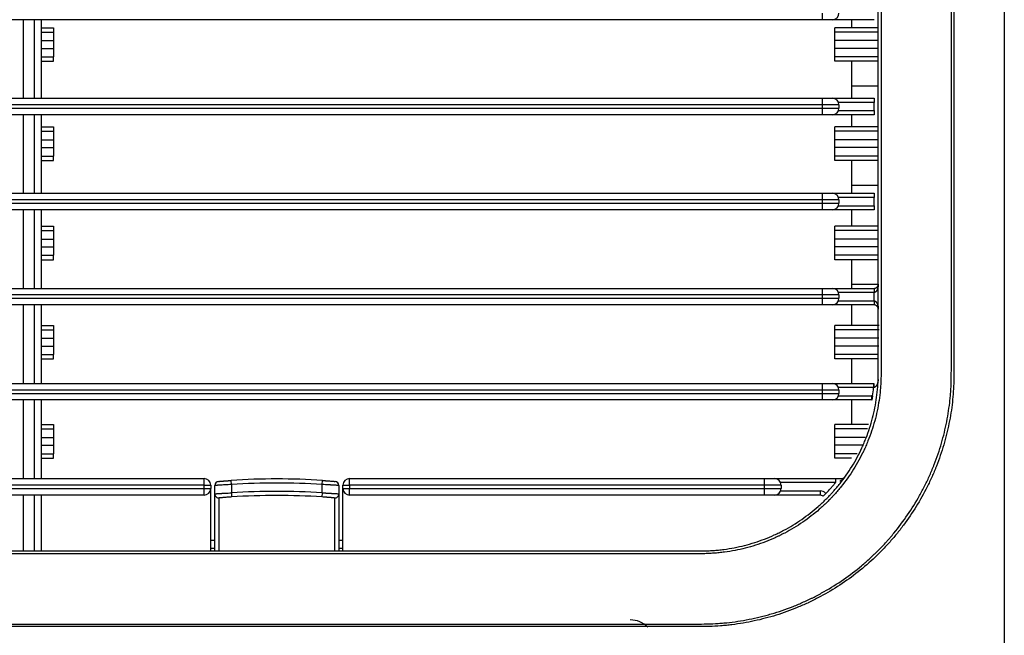
# Model space of a CAD drawing. Units: inches. Extents: x 0 to 10525, y 0 to 3753.
# Drawn here: x 6609 to 6728, y 1629 to 1703 of the extents above; entities that cross this region are included whole.
import ezdxf

# ---------------------------------------------------------------- set-up
doc = ezdxf.new("R2010")
doc.units = ezdxf.units.IN
doc.header["$MEASUREMENT"] = 0
doc.layers.add('LG-Product', color=3, linetype='Continuous')

msp = doc.modelspace()

# ---------------------------------------------------------------- linework, layer by layer
at = {"layer": 'LG-Product', "linetype": 'Continuous'}
for p, q in [((6728.43, 1623.84), (6728.43, 1991.84)), ((6706.43, 1703.34), (6382.43, 1703.34)), ((6609.73, 1703.34), (6609.73, 1693.84)), ((6611.13, 1693.84), (6611.13, 1703.34)), ((6611.93, 1703.34), (6611.93, 1693.84)), ((6706.43, 1703.34), (6706.43, 1704.14)), ((6707.63, 1703.34), (6706.43, 1703.34)), ((6712.68, 1703.34), (6707.63, 1703.34)), ((6709.93, 1703.34), (6709.93, 1702.36)), ((6611.93, 1702.36), (6613.43, 1702.36)), ((6613.43, 1702.36), (6613.43, 1701.84)), ((6707.93, 1701.84), (6707.93, 1702.36)), ((6709.93, 1702.36), (6707.93, 1702.36)), ((6713.18, 1702.36), (6709.93, 1702.36)), ((6611.93, 1701.84), (6613.43, 1701.84)), ((6611.93, 1700.81), (6613.43, 1700.81)), ((6613.43, 1701.84), (6613.43, 1700.81)), ((6613.43, 1700.81), (6613.43, 1699.86)), ((6707.93, 1700.81), (6707.93, 1701.84)), ((6713.18, 1701.84), (6707.93, 1701.84)), ((6707.93, 1699.86), (6707.93, 1700.81)), ((6713.18, 1700.81), (6707.93, 1700.81)), ((6611.93, 1699.86), (6613.43, 1699.86)), ((6613.43, 1699.86), (6613.43, 1698.84)), ((6707.93, 1698.84), (6707.93, 1699.86)), ((6713.18, 1699.86), (6707.93, 1699.86)), ((6611.93, 1698.84), (6613.43, 1698.84)), ((6613.43, 1698.31), (6613.43, 1698.84)), ((6707.93, 1698.31), (6707.93, 1698.84)), ((6713.18, 1698.84), (6707.93, 1698.84)), ((6611.93, 1698.31), (6613.43, 1698.31)), ((6709.93, 1698.31), (6707.93, 1698.31)), ((6709.93, 1698.31), (6709.93, 1695.29)), ((6713.18, 1698.31), (6709.93, 1698.31)), ((6709.93, 1695.29), (6709.93, 1693.84)), ((6713.18, 1695.29), (6709.93, 1695.29)), ((6382.43, 1693.84), (6706.43, 1693.84)), ((6706.43, 1693.84), (6707.63, 1693.84)), ((6706.43, 1693.04), (6706.43, 1693.84)), ((6707.63, 1693.84), (6712.68, 1693.84)), ((6706.43, 1693.04), (6382.43, 1693.04)), ((6382.43, 1692.64), (6706.43, 1692.64)), ((6706.43, 1692.64), (6706.43, 1693.04)), ((6708.43, 1693.04), (6706.43, 1693.04)), ((6706.43, 1691.84), (6706.43, 1692.64)), ((6706.43, 1692.64), (6708.43, 1692.64)), ((6712.68, 1693.34), (6708.37, 1693.34)), ((6708.43, 1693.04), (6708.43, 1692.64)), ((6706.43, 1691.84), (6382.43, 1691.84)), ((6609.73, 1691.84), (6609.73, 1682.34)), ((6611.13, 1682.34), (6611.13, 1691.84)), ((6611.93, 1691.84), (6611.93, 1682.34)), ((6707.63, 1691.84), (6706.43, 1691.84)), ((6712.68, 1691.84), (6707.63, 1691.84)), ((6708.37, 1692.34), (6712.68, 1692.34)), ((6709.93, 1691.84), (6709.93, 1690.36)), ((6712.68, 1692.34), (6712.68, 1691.84)), ((6611.93, 1690.36), (6613.43, 1690.36)), ((6613.43, 1690.36), (6613.43, 1689.84)), ((6707.93, 1689.84), (6707.93, 1690.36)), ((6709.93, 1690.36), (6707.93, 1690.36)), ((6713.18, 1690.36), (6709.93, 1690.36)), ((6611.93, 1689.84), (6613.43, 1689.84)), ((6613.43, 1689.84), (6613.43, 1688.81)), ((6707.93, 1688.81), (6707.93, 1689.84)), ((6713.18, 1689.84), (6707.93, 1689.84)), ((6611.93, 1688.81), (6613.43, 1688.81)), ((6611.93, 1687.86), (6613.43, 1687.86)), ((6613.43, 1688.81), (6613.43, 1687.86)), ((6613.43, 1687.86), (6613.43, 1686.84)), ((6707.93, 1687.86), (6707.93, 1688.81)), ((6713.18, 1688.81), (6707.93, 1688.81)), ((6707.93, 1686.84), (6707.93, 1687.86)), ((6713.18, 1687.86), (6707.93, 1687.86)), ((6611.93, 1686.84), (6613.43, 1686.84)), ((6613.43, 1686.31), (6613.43, 1686.84)), ((6707.93, 1686.31), (6707.93, 1686.84)), ((6713.18, 1686.84), (6707.93, 1686.84)), ((6611.93, 1686.31), (6613.43, 1686.31)), ((6709.93, 1686.31), (6707.93, 1686.31)), ((6709.93, 1686.31), (6709.93, 1683.29)), ((6713.18, 1686.31), (6709.93, 1686.31)), ((6709.93, 1683.29), (6709.93, 1682.34)), ((6713.18, 1683.29), (6709.93, 1683.29)), ((6382.43, 1682.34), (6706.43, 1682.34)), ((6706.43, 1682.34), (6707.63, 1682.34)), ((6706.43, 1681.54), (6706.43, 1682.34)), ((6707.63, 1682.34), (6712.68, 1682.34)), ((6712.68, 1681.84), (6708.37, 1681.84)), ((6712.68, 1682.34), (6712.68, 1681.84)), ((6706.43, 1681.54), (6382.43, 1681.54)), ((6382.43, 1681.14), (6706.43, 1681.14)), ((6708.43, 1681.54), (6706.43, 1681.54)), ((6706.43, 1681.14), (6706.43, 1681.54)), ((6706.43, 1681.14), (6708.43, 1681.14)), ((6706.43, 1680.34), (6706.43, 1681.14)), ((6708.37, 1680.84), (6712.68, 1680.84)), ((6708.43, 1681.54), (6708.43, 1681.14)), ((6712.68, 1680.84), (6712.68, 1680.34)), ((6712.68, 1680.84), (6712.68, 1680.34)), ((6706.43, 1680.34), (6382.43, 1680.34)), ((6609.73, 1680.34), (6609.73, 1670.84)), ((6611.13, 1670.84), (6611.13, 1680.34)), ((6611.93, 1680.34), (6611.93, 1670.84)), ((6707.63, 1680.34), (6706.43, 1680.34)), ((6712.68, 1680.34), (6707.63, 1680.34)), ((6709.93, 1680.34), (6709.93, 1678.36)), ((6611.93, 1678.36), (6613.43, 1678.36)), ((6613.43, 1678.36), (6613.43, 1677.84)), ((6707.93, 1677.84), (6707.93, 1678.36)), ((6709.93, 1678.36), (6707.93, 1678.36)), ((6713.18, 1678.36), (6709.93, 1678.36)), ((6611.93, 1677.84), (6613.43, 1677.84)), ((6613.43, 1677.84), (6613.43, 1676.81)), ((6707.93, 1676.81), (6707.93, 1677.84)), ((6713.18, 1677.84), (6707.93, 1677.84)), ((6611.93, 1676.81), (6613.43, 1676.81)), ((6611.93, 1675.86), (6613.43, 1675.86)), ((6613.43, 1676.81), (6613.43, 1675.86)), ((6613.43, 1675.86), (6613.43, 1674.84)), ((6707.93, 1675.86), (6707.93, 1676.81)), ((6713.18, 1676.81), (6707.93, 1676.81)), ((6707.93, 1674.84), (6707.93, 1675.86)), ((6713.18, 1675.86), (6707.93, 1675.86)), ((6611.93, 1674.84), (6613.43, 1674.84)), ((6613.43, 1674.31), (6613.43, 1674.84)), ((6707.93, 1674.31), (6707.93, 1674.84)), ((6713.18, 1674.84), (6707.93, 1674.84)), ((6611.93, 1674.31), (6613.43, 1674.31)), ((6709.93, 1674.31), (6707.93, 1674.31)), ((6709.93, 1674.31), (6709.93, 1671.29)), ((6713.18, 1674.31), (6709.93, 1674.31)), ((6709.93, 1671.29), (6709.93, 1670.84)), ((6713.21, 1671.29), (6709.93, 1671.29)), ((6382.43, 1670.84), (6706.43, 1670.84)), ((6706.43, 1670.04), (6382.43, 1670.04)), ((6706.43, 1670.84), (6707.63, 1670.84)), ((6706.43, 1670.04), (6706.43, 1670.84)), ((6708.43, 1670.04), (6706.43, 1670.04)), ((6706.43, 1669.64), (6706.43, 1670.04)), ((6707.63, 1670.84), (6712.68, 1670.84)), ((6712.68, 1670.34), (6708.37, 1670.34)), ((6708.43, 1670.04), (6708.43, 1669.64)), ((6712.68, 1670.84), (6712.68, 1670.34)), ((6712.68, 1670.84), (6712.68, 1670.34)), ((6382.43, 1669.64), (6706.43, 1669.64)), ((6706.43, 1668.84), (6382.43, 1668.84)), ((6609.73, 1668.84), (6609.73, 1659.34)), ((6611.13, 1659.34), (6611.13, 1668.84)), ((6611.93, 1668.84), (6611.93, 1659.34)), ((6706.43, 1669.64), (6708.43, 1669.64)), ((6706.43, 1668.84), (6706.43, 1669.64)), ((6707.63, 1668.84), (6706.43, 1668.84)), ((6712.68, 1668.84), (6707.63, 1668.84)), ((6708.37, 1669.34), (6712.68, 1669.34)), ((6709.93, 1668.84), (6709.93, 1666.36)), ((6712.68, 1669.34), (6712.68, 1668.84)), ((6611.93, 1666.36), (6613.43, 1666.36)), ((6613.43, 1666.36), (6613.43, 1665.84)), ((6707.93, 1665.84), (6707.93, 1666.36)), ((6709.93, 1666.36), (6707.93, 1666.36)), ((6713.28, 1666.36), (6709.93, 1666.36)), ((6611.93, 1665.84), (6613.43, 1665.84)), ((6613.43, 1665.84), (6613.43, 1664.81)), ((6707.93, 1664.81), (6707.93, 1665.84)), ((6713.27, 1665.84), (6707.93, 1665.84)), ((6611.93, 1664.81), (6613.43, 1664.81)), ((6611.93, 1663.86), (6613.43, 1663.86)), ((6613.43, 1664.81), (6613.43, 1663.86)), ((6613.43, 1663.86), (6613.43, 1662.84)), ((6707.93, 1663.86), (6707.93, 1664.81)), ((6713.25, 1664.81), (6707.93, 1664.81)), ((6707.93, 1662.84), (6707.93, 1663.86)), ((6713.23, 1663.86), (6707.93, 1663.86)), ((6611.93, 1662.84), (6613.43, 1662.84)), ((6613.43, 1662.31), (6613.43, 1662.84)), ((6707.93, 1662.31), (6707.93, 1662.84)), ((6713.21, 1662.84), (6707.93, 1662.84)), ((6611.93, 1662.31), (6613.43, 1662.31)), ((6709.93, 1662.31), (6707.93, 1662.31)), ((6709.93, 1662.31), (6709.93, 1659.34)), ((6713.19, 1662.31), (6709.93, 1662.31)), ((6382.43, 1659.34), (6706.43, 1659.34)), ((6706.43, 1659.34), (6707.63, 1659.34)), ((6706.43, 1658.54), (6706.43, 1659.34)), ((6707.63, 1659.34), (6712.61, 1659.34)), ((6712.61, 1659.34), (6712.61, 1658.84)), ((6706.43, 1658.54), (6382.43, 1658.54)), ((6382.43, 1658.14), (6706.43, 1658.14)), ((6708.43, 1658.54), (6706.43, 1658.54)), ((6706.43, 1658.14), (6706.43, 1658.54)), ((6706.43, 1658.14), (6708.43, 1658.14)), ((6706.43, 1657.34), (6706.43, 1658.14)), ((6712.61, 1658.84), (6708.37, 1658.84)), ((6708.43, 1658.54), (6708.43, 1658.14)), ((6706.43, 1657.34), (6382.43, 1657.34)), ((6609.73, 1657.34), (6609.73, 1647.84)), ((6611.13, 1647.84), (6611.13, 1657.34)), ((6611.93, 1657.34), (6611.93, 1647.84)), ((6707.63, 1657.34), (6706.43, 1657.34)), ((6712.35, 1657.34), (6707.63, 1657.34)), ((6708.37, 1657.84), (6712.35, 1657.84)), ((6709.93, 1657.34), (6709.93, 1654.36)), ((6712.35, 1657.84), (6712.35, 1657.34)), ((6712.5, 1657.83), (6712.42, 1657.33)), ((6611.93, 1654.36), (6613.43, 1654.36)), ((6613.43, 1654.36), (6613.43, 1653.84)), ((6707.93, 1653.84), (6707.93, 1654.36)), ((6709.93, 1654.36), (6707.93, 1654.36)), ((6711.99, 1654.36), (6709.93, 1654.36)), ((6611.93, 1653.84), (6613.43, 1653.84)), ((6613.43, 1653.84), (6613.43, 1652.81)), ((6707.93, 1652.81), (6707.93, 1653.84)), ((6711.86, 1653.84), (6707.93, 1653.84)), ((6611.93, 1652.81), (6613.43, 1652.81)), ((6613.43, 1652.81), (6613.43, 1651.86)), ((6707.93, 1651.86), (6707.93, 1652.81)), ((6711.61, 1652.81), (6707.93, 1652.81)), ((6611.93, 1651.86), (6613.43, 1651.86)), ((6611.93, 1650.84), (6613.43, 1650.84)), ((6613.43, 1651.86), (6613.43, 1650.84)), ((6613.43, 1650.31), (6613.43, 1650.84)), ((6707.93, 1650.84), (6707.93, 1651.86)), ((6711.31, 1651.86), (6707.93, 1651.86)), ((6707.93, 1650.31), (6707.93, 1650.84)), ((6710.64, 1650.84), (6707.93, 1650.84)), ((6611.93, 1650.31), (6613.43, 1650.31)), ((6709.93, 1650.31), (6707.93, 1650.31)), ((6457.23, 1647.84), (6631.63, 1647.84)), ((6631.63, 1647.04), (6631.63, 1647.84)), ((6634.93, 1647.11), (6634.89, 1647.61)), ((6645.93, 1647.11), (6645.96, 1647.61)), ((6649.23, 1647.84), (6699.43, 1647.84)), ((6649.23, 1647.04), (6649.23, 1647.84)), ((6699.43, 1647.84), (6700.63, 1647.84)), ((6699.43, 1647.04), (6699.43, 1647.84)), ((6700.63, 1647.84), (6707.99, 1647.84)), ((6707.99, 1647.34), (6701.37, 1647.34)), ((6707.99, 1647.84), (6707.99, 1647.34)), ((6631.63, 1647.04), (6457.23, 1647.04)), ((6457.23, 1646.64), (6631.63, 1646.64)), ((6631.63, 1647.04), (6632.43, 1647.04)), ((6631.63, 1646.64), (6631.63, 1647.04)), ((6631.63, 1645.84), (6631.63, 1646.64)), ((6631.63, 1646.64), (6632.43, 1646.64)), ((6632.43, 1647.04), (6632.43, 1646.64)), ((6632.43, 1639.09), (6632.43, 1646.64)), ((6632.93, 1645.99), (6632.93, 1647)), ((6632.93, 1639.09), (6632.93, 1645.99)), ((6634.93, 1647.11), (6634.93, 1646.11)), ((6634.93, 1646.11), (6634.96, 1645.61)), ((6645.93, 1646.11), (6645.89, 1645.61)), ((6645.93, 1646.11), (6645.93, 1647.11)), ((6647.93, 1647), (6647.93, 1645.99)), ((6647.93, 1645.99), (6647.93, 1639.09)), ((6648.43, 1647.04), (6649.23, 1647.04)), ((6648.43, 1646.64), (6648.43, 1647.04)), ((6648.43, 1639.09), (6648.43, 1646.64)), ((6648.43, 1646.64), (6649.23, 1646.64)), ((6649.23, 1647.04), (6649.23, 1646.64)), ((6699.43, 1647.04), (6649.23, 1647.04)), ((6649.23, 1645.84), (6649.23, 1646.64)), ((6649.23, 1646.64), (6699.43, 1646.64)), ((6701.43, 1647.04), (6699.43, 1647.04)), ((6699.43, 1646.64), (6699.43, 1647.04)), ((6699.43, 1645.84), (6699.43, 1646.64)), ((6699.43, 1646.64), (6701.43, 1646.64)), ((6701.37, 1646.34), (6706.14, 1646.34)), ((6701.43, 1647.04), (6701.43, 1646.64)), ((6706.14, 1646.34), (6706.14, 1645.84)), ((6706.85, 1646.04), (6706.5, 1645.69)), ((6631.63, 1645.84), (6457.23, 1645.84)), ((6609.73, 1645.84), (6609.73, 1639.09)), ((6611.13, 1639.09), (6611.13, 1645.84)), ((6611.93, 1645.84), (6611.93, 1639.09)), ((6633.43, 1645.49), (6633.43, 1639.09)), ((6647.43, 1639.09), (6647.43, 1645.49)), ((6699.43, 1645.84), (6649.23, 1645.84)), ((6700.63, 1645.84), (6699.43, 1645.84)), ((6706.14, 1645.84), (6700.63, 1645.84)), ((6632.93, 1640.34), (6632.43, 1640.34)), ((6648.43, 1640.34), (6647.93, 1640.34)), ((6632.93, 1639.39), (6632.43, 1639.39)), ((6648.43, 1639.39), (6647.93, 1639.39))]:
    msp.add_line(p, q, dxfattribs=at)
for centre, radius, start, end in [((6707.63, 1704.14), 0.8, 270, 0), ((6707.63, 1693.04), 0.8, 0, 90), ((6707.63, 1692.64), 0.8, 270, 0), ((6707.63, 1681.54), 0.8, 0, 90), ((6707.63, 1681.14), 0.8, 270, 0), ((6712.68, 1679.84), 1, 89.9982, 90), ((6707.63, 1670.04), 0.8, 0, 90), ((6712.68, 1671.34), 0.5, 270, 270.0045), ((6712.68, 1671.34), 1, 270, 270.0045), ((6707.63, 1669.64), 0.8, 270, 0), ((6707.63, 1658.54), 0.8, 0, 90), ((6707.63, 1658.14), 0.8, 270, 0), ((6712.35, 1656.84), 1, 81.1963, 90), ((6712.35, 1656.84), 0.5, 81.1963, 90), ((6631.63, 1647.04), 0.8, 0, 90), ((6633.43, 1647), 0.5, 94.8089, 180), ((6640.43, 1563.79), 84, 86.2233, 93.7767), ((6640.43, 1563.79), 83.5, 86.2233, 93.7767), ((6647.43, 1647), 0.5, 0, 85.1911), ((6649.23, 1647.04), 0.8, 90, 180), ((6700.63, 1647.04), 0.8, 0, 90), ((6631.63, 1646.64), 0.8, 270, 0), ((6633.43, 1645.99), 0.5, 180, 274.8673), ((6640.43, 1563.79), 82.5, 86.1774, 93.8226), ((6647.43, 1645.99), 0.5, 265.1327, 0), ((6649.23, 1646.64), 0.8, 180, 270), ((6700.63, 1646.64), 0.8, 270, 0), ((6706.14, 1645.34), 1, 44.852, 90), ((6640.43, 1563.79), 82, 86.1774, 93.8226), ((6706.14, 1645.34), 0.5, 44.852, 90), ((6683.18, 1627.74), 3, 45, 90)]:
    msp.add_arc(centre, radius, start, end, dxfattribs=at)
for centre, ratio, start_param, end_param in [((6712.68, 1693.34), 0.000001, 0, 1.570796), ((6712.68, 1681.84), 0.000025, 0, 1.570796), ((6712.68, 1669.34), 0.000124, 1.570796, 3.141593), ((6712.67, 1658.84), 0.05728, 0, 1.566106)]:
    msp.add_ellipse(centre, major_axis=(0, 0.5), ratio=ratio, start_param=start_param, end_param=end_param, dxfattribs=at)
for points, knots in [([(6544.43, 1639.09), (6571.79, 1639.09), (6599.16, 1639.09), (6640.21, 1639.09), (6653.89, 1639.09), (6674.41, 1639.09), (6681.25, 1639.09), (6688.95, 1639.09), (6689.81, 1639.09), (6690.77, 1639.09), (6690.88, 1639.09), (6691.09, 1639.09), (6691.2, 1639.09), (6691.52, 1639.09), (6691.73, 1639.09), (6692.05, 1639.09), (6692.16, 1639.09), (6692.37, 1639.1), (6692.48, 1639.1), (6692.8, 1639.11), (6693.01, 1639.13), (6693.33, 1639.15), (6693.44, 1639.16), (6693.65, 1639.17), (6693.76, 1639.18), (6693.97, 1639.21), (6694.08, 1639.22), (6694.29, 1639.24), (6694.83, 1639.31), (6695.35, 1639.39), (6696.19, 1639.55), (6697.01, 1639.74), (6697.83, 1639.97), (6699.03, 1640.35), (6699.83, 1640.66), (6700.7, 1641.06), (6700.8, 1641.1), (6700.99, 1641.19), (6701.09, 1641.24), (6701.38, 1641.38), (6701.57, 1641.48), (6702.13, 1641.78), (6702.87, 1642.2), (6703.93, 1642.89), (6704.95, 1643.64), (6705.93, 1644.45), (6706.55, 1645.03), (6707, 1645.48), (6707.15, 1645.63), (6707.37, 1645.86), (6707.44, 1645.94), (6707.59, 1646.1), (6707.95, 1646.49), (6708.29, 1646.9), (6708.82, 1647.57), (6709.32, 1648.25), (6710.02, 1649.31), (6710.65, 1650.41), (6711.03, 1651.17), (6711.25, 1651.66), (6711.3, 1651.76), (6711.38, 1651.95), (6711.43, 1652.05), (6711.55, 1652.35), (6711.63, 1652.55), (6711.87, 1653.14), (6712.01, 1653.54), (6712.27, 1654.35), (6712.51, 1655.16), (6712.69, 1655.99), (6712.86, 1656.82), (6712.93, 1657.24), (6713.04, 1658.08), (6713.08, 1658.5), (6713.12, 1659.04), (6713.13, 1659.14), (6713.15, 1659.36), (6713.16, 1659.57), (6713.16, 1659.79), (6713.17, 1660), (6713.17, 1660.11), (6713.18, 1660.43), (6713.18, 1660.64), (6713.18, 1660.96), (6713.18, 1661.07), (6713.18, 1661.28), (6713.18, 1661.39), (6713.18, 1661.93), (6713.18, 1662.35), (6713.18, 1663.21), (6713.18, 1665.35), (6713.18, 1667.49), (6713.18, 1670.91), (6713.18, 1672.62), (6713.18, 1677.76), (6713.18, 1681.18), (6713.18, 1698.3), (6713.18, 1711.99), (6713.18, 1739.37), (6713.18, 1753.07), (6713.18, 1780.45), (6713.18, 1794.15), (6713.18, 1807.84)], [0, 0, 0, 0, 0.25, 0.25, 0.375, 0.375, 0.4375, 0.4375, 0.445312, 0.445312, 0.446289, 0.446289, 0.447266, 0.447266, 0.449219, 0.449219, 0.450195, 0.450195, 0.451172, 0.451172, 0.453125, 0.453125, 0.454102, 0.454102, 0.455078, 0.455078, 0.456055, 0.456055, 0.457031, 0.460937, 0.460937, 0.464844, 0.46875, 0.46875, 0.476562, 0.476562, 0.477539, 0.477539, 0.478516, 0.478516, 0.480469, 0.480469, 0.484375, 0.488281, 0.492187, 0.496094, 0.5, 0.5, 0.501953, 0.501953, 0.50293, 0.50293, 0.503906, 0.507812, 0.507812, 0.511719, 0.515625, 0.519531, 0.523437, 0.523437, 0.524414, 0.524414, 0.525391, 0.525391, 0.527344, 0.527344, 0.53125, 0.53125, 0.535156, 0.539062, 0.539062, 0.542969, 0.542969, 0.546875, 0.546875, 0.547852, 0.547852, 0.548828, 0.549805, 0.549805, 0.550781, 0.550781, 0.552734, 0.552734, 0.553711, 0.553711, 0.554687, 0.554687, 0.558594, 0.558594, 0.5625, 0.578125, 0.578125, 0.59375, 0.59375, 0.625, 0.625, 0.75, 0.75, 0.875, 0.875, 1, 1, 1, 1]), ([(6713.52, 1807.84), (6713.52, 1794.11), (6713.52, 1780.39), (6713.52, 1752.93), (6713.52, 1739.21), (6713.52, 1711.75), (6713.52, 1698.03), (6713.52, 1680.87), (6713.52, 1677.44), (6713.52, 1672.29), (6713.52, 1670.58), (6713.52, 1667.14), (6713.52, 1665.43), (6713.52, 1663.28), (6713.52, 1662.64), (6713.52, 1662), (6713.52, 1661.57), (6713.52, 1661.35), (6713.52, 1660.92), (6713.52, 1660.71), (6713.52, 1660.28), (6713.51, 1660.07), (6713.5, 1659.64), (6713.49, 1659.32), (6713.46, 1658.99), (6713.45, 1658.78), (6713.44, 1658.67), (6713.35, 1657.71), (6713.22, 1656.87), (6712.96, 1655.62), (6712.76, 1654.8), (6712.51, 1653.98), (6712.24, 1653.18), (6712.09, 1652.78), (6711.89, 1652.28), (6711.85, 1652.18), (6711.77, 1651.98), (6711.73, 1651.88), (6711.6, 1651.59), (6711.51, 1651.39), (6711.23, 1650.81), (6710.84, 1650.05), (6710.2, 1648.95), (6709.49, 1647.9), (6708.98, 1647.22), (6708.44, 1646.55), (6708.17, 1646.23), (6707.81, 1645.83), (6707.73, 1645.75), (6707.59, 1645.59), (6707.37, 1645.36), (6707.14, 1645.13), (6706.68, 1644.68), (6706.06, 1644.11), (6705.08, 1643.3), (6704.05, 1642.55), (6702.98, 1641.87), (6702.24, 1641.45), (6701.67, 1641.15), (6701.48, 1641.05), (6701.24, 1640.93), (6701.19, 1640.91), (6701.09, 1640.86), (6700.95, 1640.79), (6700.8, 1640.73), (6699.92, 1640.33), (6699.13, 1640.02), (6697.92, 1639.64), (6697.1, 1639.41), (6696.27, 1639.22), (6695.44, 1639.06), (6695.01, 1638.99), (6694.48, 1638.92), (6694.38, 1638.91), (6694.16, 1638.88), (6694.05, 1638.87), (6693.73, 1638.84), (6693.52, 1638.82), (6693.09, 1638.79), (6692.77, 1638.77), (6692.45, 1638.76), (6692.24, 1638.75), (6692.13, 1638.75), (6691.81, 1638.75), (6691.6, 1638.75), (6691.27, 1638.75), (6691.17, 1638.75), (6690.95, 1638.75), (6690.85, 1638.75), (6689.88, 1638.75), (6689.03, 1638.75), (6681.33, 1638.75), (6674.48, 1638.75), (6653.95, 1638.75), (6640.26, 1638.75), (6599.19, 1638.75), (6571.81, 1638.75), (6544.43, 1638.75)], [0, 0, 0, 0, 0.125, 0.125, 0.25, 0.25, 0.375, 0.375, 0.40625, 0.40625, 0.421875, 0.421875, 0.4375, 0.4375, 0.441406, 0.443359, 0.443359, 0.445313, 0.445313, 0.447266, 0.447266, 0.449219, 0.449219, 0.451172, 0.452148, 0.452148, 0.453125, 0.453125, 0.460938, 0.460938, 0.464844, 0.46875, 0.46875, 0.472656, 0.472656, 0.473633, 0.473633, 0.474609, 0.474609, 0.476563, 0.476563, 0.480469, 0.484375, 0.488281, 0.492188, 0.492188, 0.496094, 0.496094, 0.49707, 0.49707, 0.498047, 0.5, 0.5, 0.503906, 0.507813, 0.511719, 0.515625, 0.519531, 0.519531, 0.521484, 0.521484, 0.521973, 0.521973, 0.522461, 0.523438, 0.523438, 0.53125, 0.53125, 0.535156, 0.539063, 0.539063, 0.542969, 0.542969, 0.543945, 0.543945, 0.544922, 0.544922, 0.546875, 0.546875, 0.548828, 0.549805, 0.549805, 0.550781, 0.550781, 0.552734, 0.552734, 0.553711, 0.553711, 0.554688, 0.554688, 0.5625, 0.5625, 0.625, 0.625, 0.75, 0.75, 1, 1, 1, 1]), ([(6544.43, 1630.24), (6573.34, 1630.24), (6602.25, 1630.24), (6645.61, 1630.24), (6660.06, 1630.24), (6678.13, 1630.24), (6681.75, 1630.24), (6686.26, 1630.24), (6687.62, 1630.24), (6689.2, 1630.24), (6689.88, 1630.24), (6690.33, 1630.24), (6690.55, 1630.24), (6691.23, 1630.24), (6691.68, 1630.24), (6692.59, 1630.26), (6693.04, 1630.27), (6693.72, 1630.31), (6693.94, 1630.32), (6694.39, 1630.36), (6694.62, 1630.38), (6695.29, 1630.45), (6695.74, 1630.5), (6696.65, 1630.64), (6697.1, 1630.72), (6698, 1630.9), (6698.45, 1630.99), (6699.01, 1631.13), (6699.12, 1631.16), (6699.35, 1631.22), (6699.46, 1631.25), (6699.79, 1631.34), (6700.02, 1631.4), (6700.69, 1631.59), (6701.57, 1631.87), (6702.44, 1632.2), (6703.3, 1632.54), (6703.73, 1632.72), (6704.36, 1633), (6704.57, 1633.1), (6704.89, 1633.25), (6704.99, 1633.3), (6705.2, 1633.4), (6705.72, 1633.66), (6706.23, 1633.94), (6707.43, 1634.62), (6708.21, 1635.1), (6709.72, 1636.15), (6710.45, 1636.7), (6711.51, 1637.59), (6711.85, 1637.89), (6712.36, 1638.36), (6712.62, 1638.59), (6712.87, 1638.84), (6713.03, 1639), (6713.11, 1639.08), (6713.52, 1639.49), (6713.85, 1639.83), (6714.24, 1640.26), (6714.31, 1640.35), (6714.47, 1640.52), (6714.54, 1640.61), (6714.77, 1640.87), (6714.92, 1641.05), (6715.66, 1641.94), (6716.21, 1642.68), (6717.25, 1644.19), (6717.73, 1644.97), (6718.4, 1646.17), (6718.83, 1646.99), (6719.23, 1647.82), (6719.51, 1648.45), (6719.6, 1648.67), (6719.73, 1648.99), (6719.78, 1649.1), (6719.87, 1649.31), (6719.91, 1649.42), (6720.12, 1649.96), (6720.28, 1650.39), (6720.57, 1651.25), (6720.7, 1651.69), (6720.95, 1652.55), (6721.07, 1652.98), (6721.28, 1653.85), (6721.37, 1654.28), (6721.54, 1655.15), (6721.62, 1655.59), (6721.75, 1656.45), (6721.81, 1656.89), (6721.88, 1657.54), (6721.9, 1657.76), (6721.93, 1658.19), (6721.95, 1658.41), (6721.99, 1659.07), (6722, 1659.5), (6722.02, 1660.37), (6722.02, 1660.81), (6722.02, 1661.46), (6722.02, 1661.68), (6722.02, 1662.12), (6722.02, 1662.34), (6722.02, 1662.99), (6722.02, 1664.3), (6722.02, 1667.35), (6722.02, 1669.97), (6722.02, 1675.21), (6722.02, 1678.7), (6722.02, 1696.15), (6722.02, 1710.11), (6722.02, 1751.99), (6722.02, 1779.92), (6722.02, 1807.84)], [0, 0, 0, 0, 0.25, 0.25, 0.375, 0.375, 0.40625, 0.40625, 0.414063, 0.417969, 0.419922, 0.419922, 0.421875, 0.421875, 0.425781, 0.425781, 0.429688, 0.429688, 0.431641, 0.431641, 0.433594, 0.433594, 0.4375, 0.4375, 0.441406, 0.441406, 0.445313, 0.445313, 0.446289, 0.446289, 0.447266, 0.447266, 0.449219, 0.449219, 0.453125, 0.457031, 0.457031, 0.460938, 0.460938, 0.462891, 0.462891, 0.463867, 0.463867, 0.464844, 0.46875, 0.46875, 0.476563, 0.476563, 0.484375, 0.484375, 0.488281, 0.488281, 0.490234, 0.491211, 0.491211, 0.492188, 0.492188, 0.496094, 0.496094, 0.49707, 0.49707, 0.498047, 0.498047, 0.5, 0.5, 0.507813, 0.507813, 0.515625, 0.515625, 0.519531, 0.523438, 0.523438, 0.525391, 0.525391, 0.526367, 0.526367, 0.527344, 0.527344, 0.53125, 0.53125, 0.535156, 0.535156, 0.539063, 0.539063, 0.542969, 0.542969, 0.546875, 0.546875, 0.550781, 0.550781, 0.552734, 0.552734, 0.554688, 0.554688, 0.558594, 0.558594, 0.5625, 0.5625, 0.564453, 0.564453, 0.566406, 0.566406, 0.570313, 0.578125, 0.59375, 0.59375, 0.625, 0.625, 0.75, 0.75, 1, 1, 1, 1]), ([(6722.34, 1807.84), (6722.34, 1780.11), (6722.34, 1752.38), (6722.34, 1710.78), (6722.34, 1696.92), (6722.34, 1679.59), (6722.34, 1676.12), (6722.34, 1669.19), (6722.34, 1665.72), (6722.34, 1662.04), (6722.34, 1661.82), (6722.34, 1661.39), (6722.34, 1661.17), (6722.34, 1660.52), (6722.33, 1660.09), (6722.31, 1659.23), (6722.29, 1658.79), (6722.23, 1657.93), (6722.19, 1657.5), (6722.09, 1656.63), (6722.04, 1656.2), (6721.9, 1655.34), (6721.82, 1654.91), (6721.56, 1653.62), (6721.35, 1652.76), (6720.97, 1651.48), (6720.83, 1651.05), (6720.54, 1650.19), (6720.38, 1649.77), (6720.2, 1649.29), (6720.17, 1649.23), (6720.13, 1649.13), (6720.11, 1649.07), (6720.05, 1648.91), (6719.91, 1648.59), (6719.78, 1648.28), (6719.5, 1647.65), (6719.3, 1647.24), (6718.69, 1646.02), (6718.24, 1645.22), (6717.29, 1643.68), (6716.78, 1642.93), (6715.96, 1641.83), (6715.68, 1641.47), (6715.24, 1640.94), (6715.1, 1640.76), (6714.8, 1640.42), (6714.64, 1640.24), (6714.18, 1639.73), (6713.87, 1639.39), (6713.46, 1638.98), (6713.38, 1638.9), (6713.22, 1638.74), (6712.97, 1638.5), (6712.72, 1638.26), (6711.89, 1637.48), (6711.19, 1636.89), (6709.75, 1635.78), (6709.01, 1635.26), (6707.48, 1634.28), (6706.69, 1633.82), (6705.68, 1633.29), (6705.47, 1633.19), (6705.16, 1633.03), (6705.06, 1632.98), (6704.85, 1632.88), (6704.33, 1632.64), (6703.81, 1632.41), (6702.54, 1631.89), (6701.69, 1631.58), (6699.95, 1631.04), (6699.08, 1630.81), (6697.74, 1630.52), (6697.3, 1630.43), (6696.4, 1630.28), (6695.94, 1630.21), (6695.37, 1630.14), (6695.26, 1630.13), (6695.03, 1630.1), (6694.92, 1630.09), (6694.57, 1630.06), (6694.34, 1630.04), (6693.66, 1629.98), (6693.2, 1629.96), (6692.28, 1629.93), (6691.83, 1629.93), (6691.14, 1629.93), (6690.91, 1629.93), (6690.45, 1629.93), (6690.22, 1629.93), (6689.08, 1629.93), (6688.16, 1629.93), (6683.59, 1629.93), (6679.92, 1629.93), (6661.61, 1629.93), (6646.97, 1629.93), (6603.02, 1629.93), (6573.72, 1629.93), (6544.43, 1629.93)], [0, 0, 0, 0, 0.25, 0.25, 0.375, 0.375, 0.40625, 0.40625, 0.4375, 0.4375, 0.439453, 0.439453, 0.441406, 0.441406, 0.445313, 0.445313, 0.449219, 0.449219, 0.453125, 0.453125, 0.457031, 0.457031, 0.460938, 0.460938, 0.46875, 0.46875, 0.472656, 0.472656, 0.476563, 0.476563, 0.477051, 0.477051, 0.477539, 0.477539, 0.478516, 0.480469, 0.480469, 0.484375, 0.484375, 0.492188, 0.492188, 0.5, 0.5, 0.503906, 0.503906, 0.505859, 0.505859, 0.507813, 0.507813, 0.511719, 0.511719, 0.512695, 0.512695, 0.513672, 0.515625, 0.515625, 0.523438, 0.523438, 0.53125, 0.53125, 0.539063, 0.539063, 0.541016, 0.541016, 0.541992, 0.541992, 0.542969, 0.546875, 0.546875, 0.554688, 0.554688, 0.5625, 0.5625, 0.566406, 0.566406, 0.570313, 0.570313, 0.571289, 0.571289, 0.572266, 0.572266, 0.574219, 0.574219, 0.578125, 0.578125, 0.582031, 0.582031, 0.583984, 0.583984, 0.585938, 0.585938, 0.59375, 0.59375, 0.625, 0.625, 0.75, 0.75, 1, 1, 1, 1]), ([(6712.68, 1692.34), (6712.68, 1692.5), (6712.68, 1692.67), (6712.68, 1693), (6712.68, 1693.17), (6712.68, 1693.34)], [0, 0, 0, 0, 0.500001, 0.500001, 1, 1, 1, 1]), ([(6712.68, 1680.84), (6712.68, 1681), (6712.68, 1681.17), (6712.68, 1681.5), (6712.68, 1681.67), (6712.68, 1681.84)], [0, 0, 0, 0, 0.500014, 0.500014, 1, 1, 1, 1]), ([(6712.68, 1670.84), (6712.7, 1670.84), (6712.73, 1670.84), (6712.77, 1670.85), (6712.78, 1670.85), (6712.81, 1670.86), (6712.82, 1670.86), (6712.85, 1670.87), (6712.87, 1670.88), (6712.91, 1670.9), (6712.93, 1670.91), (6712.96, 1670.93), (6712.97, 1670.94), (6713, 1670.96), (6713.01, 1670.97), (6713.04, 1670.99), (6713.05, 1671), (6713.07, 1671.02), (6713.08, 1671.04), (6713.1, 1671.07), (6713.11, 1671.1), (6713.13, 1671.13), (6713.14, 1671.14), (6713.15, 1671.17), (6713.15, 1671.18), (6713.16, 1671.22), (6713.17, 1671.24), (6713.17, 1671.29), (6713.18, 1671.31), (6713.18, 1671.34)], [0, 0, 0, 0, 0.0625, 0.0625, 0.09375, 0.09375, 0.125, 0.125, 0.1875, 0.1875, 0.25, 0.25, 0.3125, 0.3125, 0.375, 0.375, 0.4375, 0.4375, 0.5, 0.5, 0.625, 0.625, 0.6875, 0.6875, 0.75, 0.75, 0.875, 0.875, 1, 1, 1, 1]), ([(6713.18, 1671.34), (6713.18, 1671.29), (6713.17, 1671.24), (6713.17, 1671.14), (6713.16, 1671.09), (6713.15, 1671.02), (6713.15, 1671), (6713.14, 1670.95), (6713.13, 1670.92), (6713.11, 1670.85), (6713.1, 1670.8), (6713.08, 1670.73), (6713.07, 1670.71), (6713.05, 1670.67), (6713.04, 1670.64), (6713.01, 1670.6), (6713, 1670.58), (6712.97, 1670.53), (6712.96, 1670.51), (6712.93, 1670.47), (6712.91, 1670.45), (6712.87, 1670.42), (6712.85, 1670.4), (6712.82, 1670.38), (6712.81, 1670.37), (6712.78, 1670.36), (6712.77, 1670.36), (6712.73, 1670.34), (6712.7, 1670.34), (6712.68, 1670.34)], [0, 0, 0, 0, 0.125, 0.125, 0.25, 0.25, 0.3125, 0.3125, 0.375, 0.375, 0.5, 0.5, 0.5625, 0.5625, 0.625, 0.625, 0.6875, 0.6875, 0.75, 0.75, 0.8125, 0.8125, 0.875, 0.875, 0.90625, 0.90625, 0.9375, 0.9375, 1, 1, 1, 1]), ([(6712.68, 1669.34), (6712.68, 1669.5), (6712.68, 1669.67), (6712.68, 1670), (6712.68, 1670.17), (6712.68, 1670.34)], [0, 0, 0, 0, 0.499945, 0.499945, 1, 1, 1, 1]), ([(6712.68, 1669.34), (6712.7, 1669.34), (6712.73, 1669.33), (6712.77, 1669.32), (6712.78, 1669.32), (6712.81, 1669.3), (6712.82, 1669.3), (6712.85, 1669.28), (6712.87, 1669.26), (6712.91, 1669.22), (6712.93, 1669.2), (6712.96, 1669.16), (6712.97, 1669.14), (6713, 1669.1), (6713.01, 1669.08), (6713.04, 1669.03), (6713.05, 1669.01), (6713.07, 1668.96), (6713.08, 1668.94), (6713.1, 1668.87), (6713.11, 1668.82), (6713.13, 1668.75), (6713.14, 1668.73), (6713.15, 1668.68), (6713.15, 1668.66), (6713.16, 1668.58), (6713.17, 1668.53), (6713.18, 1668.44), (6713.18, 1668.39), (6713.18, 1668.34)], [0, 0, 0, 0, 0.0625, 0.0625, 0.09375, 0.09375, 0.125, 0.125, 0.1875, 0.1875, 0.25, 0.25, 0.3125, 0.3125, 0.375, 0.375, 0.4375, 0.4375, 0.5, 0.5, 0.625, 0.625, 0.6875, 0.6875, 0.75, 0.75, 0.875, 0.875, 1, 1, 1, 1]), ([(6713.18, 1668.34), (6713.18, 1668.36), (6713.18, 1668.39), (6713.17, 1668.44), (6713.16, 1668.46), (6713.15, 1668.5), (6713.15, 1668.51), (6713.14, 1668.53), (6713.13, 1668.55), (6713.11, 1668.58), (6713.1, 1668.61), (6713.08, 1668.64), (6713.07, 1668.65), (6713.05, 1668.67), (6713.04, 1668.69), (6713.01, 1668.71), (6713, 1668.72), (6712.97, 1668.74), (6712.96, 1668.75), (6712.93, 1668.77), (6712.91, 1668.78), (6712.87, 1668.8), (6712.85, 1668.81), (6712.82, 1668.82), (6712.81, 1668.82), (6712.78, 1668.83), (6712.77, 1668.83), (6712.73, 1668.84), (6712.7, 1668.84), (6712.68, 1668.84)], [0, 0, 0, 0, 0.125, 0.125, 0.25, 0.25, 0.3125, 0.3125, 0.375, 0.375, 0.5, 0.5, 0.5625, 0.5625, 0.625, 0.625, 0.6875, 0.6875, 0.75, 0.75, 0.8125, 0.8125, 0.875, 0.875, 0.90625, 0.90625, 0.9375, 0.9375, 1, 1, 1, 1]), ([(6713.17, 1659.82), (6713.16, 1659.81), (6713.16, 1659.8), (6713.16, 1659.77), (6713.16, 1659.74), (6713.16, 1659.68), (6713.15, 1659.63), (6713.14, 1659.58), (6713.14, 1659.56), (6713.12, 1659.49), (6713.11, 1659.44), (6713.08, 1659.35), (6713.07, 1659.3), (6713.04, 1659.23), (6713.03, 1659.21), (6713.01, 1659.16), (6713, 1659.14), (6712.97, 1659.1), (6712.96, 1659.08), (6712.93, 1659.04), (6712.92, 1659.02), (6712.88, 1658.98), (6712.87, 1658.96), (6712.83, 1658.93), (6712.81, 1658.91), (6712.77, 1658.89), (6712.76, 1658.88), (6712.74, 1658.87), (6712.73, 1658.86), (6712.69, 1658.85), (6712.66, 1658.84), (6712.64, 1658.84)], [0, 0, 0, 0, 0.03125, 0.03125, 0.0625, 0.125, 0.1875, 0.1875, 0.25, 0.25, 0.375, 0.375, 0.5, 0.5, 0.5625, 0.5625, 0.625, 0.625, 0.6875, 0.6875, 0.75, 0.75, 0.8125, 0.8125, 0.875, 0.875, 0.90625, 0.90625, 0.9375, 0.9375, 1, 1, 1, 1]), ([(6633.38, 1647.49), (6633.38, 1647.49), (6633.39, 1647.5), (6633.42, 1647.5), (6633.42, 1647.5), (6633.44, 1647.5), (6633.44, 1647.5), (6633.47, 1647.5), (6633.5, 1647.5), (6633.54, 1647.51), (6633.58, 1647.51), (6633.59, 1647.51), (6633.61, 1647.51), (6633.63, 1647.51), (6633.7, 1647.52), (6633.76, 1647.53), (6633.86, 1647.53), (6633.9, 1647.54), (6633.96, 1647.54), (6633.98, 1647.54), (6634.02, 1647.55), (6634.04, 1647.55), (6634.14, 1647.56), (6634.23, 1647.56), (6634.34, 1647.57), (6634.36, 1647.57), (6634.41, 1647.57), (6634.43, 1647.58), (6634.51, 1647.58), (6634.55, 1647.58), (6634.7, 1647.59), (6634.79, 1647.6), (6634.89, 1647.61)], [0, 0, 0, 0, 0.125, 0.125, 0.15625, 0.15625, 0.1875, 0.1875, 0.25, 0.3125, 0.3125, 0.34375, 0.34375, 0.375, 0.375, 0.5, 0.5, 0.5625, 0.5625, 0.59375, 0.59375, 0.625, 0.625, 0.75, 0.75, 0.78125, 0.78125, 0.8125, 0.8125, 0.875, 0.875, 1, 1, 1, 1]), ([(6645.96, 1647.61), (6646.06, 1647.6), (6646.16, 1647.59), (6646.28, 1647.59), (6646.3, 1647.58), (6646.35, 1647.58), (6646.37, 1647.58), (6646.44, 1647.57), (6646.54, 1647.57), (6646.63, 1647.56), (6646.69, 1647.56), (6646.71, 1647.56), (6646.76, 1647.55), (6646.78, 1647.55), (6646.88, 1647.54), (6646.96, 1647.54), (6647.06, 1647.53), (6647.09, 1647.53), (6647.14, 1647.52), (6647.16, 1647.52), (6647.19, 1647.52), (6647.2, 1647.52), (6647.27, 1647.51), (6647.31, 1647.51), (6647.36, 1647.5), (6647.37, 1647.5), (6647.39, 1647.5), (6647.4, 1647.5), (6647.42, 1647.5), (6647.43, 1647.5), (6647.46, 1647.5), (6647.47, 1647.49), (6647.47, 1647.49)], [0, 0, 0, 0, 0.125, 0.125, 0.15625, 0.15625, 0.1875, 0.1875, 0.25, 0.3125, 0.3125, 0.34375, 0.34375, 0.375, 0.375, 0.5, 0.5, 0.5625, 0.5625, 0.59375, 0.59375, 0.625, 0.625, 0.75, 0.75, 0.78125, 0.78125, 0.8125, 0.8125, 0.875, 0.875, 1, 1, 1, 1]), ([(6706.85, 1646.04), (6707.05, 1646.25), (6707.25, 1646.46), (6707.53, 1646.79), (6707.63, 1646.9), (6707.81, 1647.12), (6707.9, 1647.23), (6707.99, 1647.34)], [0, 0, 0, 0, 0.5, 0.5, 0.75, 0.75, 1, 1, 1, 1]), ([(6707.99, 1647.84), (6708.06, 1647.84), (6708.13, 1647.84), (6708.23, 1647.84), (6708.26, 1647.84), (6708.33, 1647.84), (6708.36, 1647.84), (6708.45, 1647.84), (6708.52, 1647.84), (6708.64, 1647.84), (6708.7, 1647.84), (6708.76, 1647.84)], [0, 0, 0, 0, 0.25, 0.25, 0.375, 0.375, 0.5, 0.5, 0.75, 0.75, 1, 1, 1, 1]), ([(6709.16, 1648.05), (6709.16, 1648.04), (6709.15, 1648.03), (6709.14, 1648.02), (6709.14, 1648.01), (6709.12, 1647.99), (6709.11, 1647.98), (6709.08, 1647.94), (6709.06, 1647.91), (6708.99, 1647.83), (6708.94, 1647.78), (6708.87, 1647.73), (6708.86, 1647.72), (6708.83, 1647.69), (6708.81, 1647.68), (6708.77, 1647.65), (6708.74, 1647.63), (6708.68, 1647.6), (6708.65, 1647.58), (6708.59, 1647.55), (6708.55, 1647.53), (6708.52, 1647.52)], [0, 0, 0, 0, 0.03125, 0.03125, 0.0625, 0.0625, 0.125, 0.125, 0.25, 0.25, 0.5, 0.5, 0.5625, 0.5625, 0.625, 0.625, 0.75, 0.75, 0.875, 0.875, 1, 1, 1, 1]), ([(6708.76, 1647.84), (6708.78, 1647.84), (6708.81, 1647.84), (6708.85, 1647.85), (6708.87, 1647.85), (6708.91, 1647.86), (6708.93, 1647.87), (6708.96, 1647.88), (6708.97, 1647.89), (6708.99, 1647.89), (6708.99, 1647.9), (6709.04, 1647.92), (6709.07, 1647.94), (6709.11, 1647.98), (6709.12, 1647.99), (6709.14, 1648.01), (6709.14, 1648.02), (6709.15, 1648.03), (6709.15, 1648.03), (6709.16, 1648.04), (6709.16, 1648.04), (6709.16, 1648.05)], [0, 0, 0, 0, 0.125, 0.125, 0.25, 0.25, 0.375, 0.375, 0.4375, 0.4375, 0.5, 0.5, 0.75, 0.75, 0.875, 0.875, 0.9375, 0.9375, 0.96875, 0.96875, 1, 1, 1, 1]), ([(6634.93, 1647.11), (6634.79, 1647.1), (6634.66, 1647.1), (6634.47, 1647.09), (6634.41, 1647.08), (6634.32, 1647.08), (6634.28, 1647.08), (6634.22, 1647.07), (6634.19, 1647.07), (6634.04, 1647.06), (6633.93, 1647.06), (6633.79, 1647.05), (6633.76, 1647.05), (6633.71, 1647.04), (6633.68, 1647.04), (6633.61, 1647.04), (6633.56, 1647.04), (6633.42, 1647.03), (6633.34, 1647.02), (6633.25, 1647.02), (6633.23, 1647.02), (6633.2, 1647.01), (6633.18, 1647.01), (6633.13, 1647.01), (6633.08, 1647.01), (6633.03, 1647), (6633, 1647), (6633, 1647), (6632.98, 1647), (6632.97, 1647), (6632.94, 1647), (6632.93, 1647), (6632.93, 1647)], [0, 0, 0, 0, 0.125, 0.125, 0.1875, 0.1875, 0.21875, 0.21875, 0.25, 0.25, 0.375, 0.375, 0.40625, 0.40625, 0.4375, 0.4375, 0.5, 0.5, 0.625, 0.625, 0.65625, 0.65625, 0.6875, 0.6875, 0.75, 0.8125, 0.8125, 0.84375, 0.84375, 0.875, 0.875, 1, 1, 1, 1]), ([(6632.93, 1645.99), (6632.93, 1645.99), (6632.94, 1645.99), (6632.97, 1646), (6632.98, 1646), (6633, 1646), (6633, 1646), (6633.03, 1646), (6633.08, 1646), (6633.13, 1646.01), (6633.18, 1646.01), (6633.2, 1646.01), (6633.23, 1646.01), (6633.25, 1646.01), (6633.34, 1646.02), (6633.42, 1646.02), (6633.56, 1646.03), (6633.61, 1646.03), (6633.68, 1646.04), (6633.71, 1646.04), (6633.76, 1646.04), (6633.79, 1646.05), (6633.93, 1646.05), (6634.04, 1646.06), (6634.19, 1646.07), (6634.22, 1646.07), (6634.28, 1646.07), (6634.32, 1646.08), (6634.41, 1646.08), (6634.47, 1646.08), (6634.66, 1646.09), (6634.79, 1646.1), (6634.93, 1646.11)], [0, 0, 0, 0, 0.125, 0.125, 0.15625, 0.15625, 0.1875, 0.1875, 0.25, 0.3125, 0.3125, 0.34375, 0.34375, 0.375, 0.375, 0.5, 0.5, 0.5625, 0.5625, 0.59375, 0.59375, 0.625, 0.625, 0.75, 0.75, 0.78125, 0.78125, 0.8125, 0.8125, 0.875, 0.875, 1, 1, 1, 1]), ([(6647.93, 1647), (6647.93, 1647), (6647.91, 1647), (6647.88, 1647), (6647.86, 1647), (6647.83, 1647), (6647.82, 1647), (6647.8, 1647), (6647.79, 1647.01), (6647.72, 1647.01), (6647.66, 1647.01), (6647.57, 1647.02), (6647.55, 1647.02), (6647.51, 1647.02), (6647.49, 1647.02), (6647.43, 1647.03), (6647.39, 1647.03), (6647.25, 1647.04), (6647.15, 1647.04), (6647.01, 1647.05), (6646.98, 1647.05), (6646.93, 1647.06), (6646.9, 1647.06), (6646.81, 1647.06), (6646.69, 1647.07), (6646.57, 1647.08), (6646.48, 1647.08), (6646.45, 1647.08), (6646.38, 1647.09), (6646.35, 1647.09), (6646.19, 1647.1), (6646.06, 1647.1), (6645.93, 1647.11)], [0, 0, 0, 0, 0.125, 0.125, 0.1875, 0.1875, 0.21875, 0.21875, 0.25, 0.25, 0.375, 0.375, 0.40625, 0.40625, 0.4375, 0.4375, 0.5, 0.5, 0.625, 0.625, 0.65625, 0.65625, 0.6875, 0.6875, 0.75, 0.8125, 0.8125, 0.84375, 0.84375, 0.875, 0.875, 1, 1, 1, 1]), ([(6645.93, 1646.11), (6646.06, 1646.1), (6646.19, 1646.09), (6646.35, 1646.09), (6646.38, 1646.08), (6646.45, 1646.08), (6646.48, 1646.08), (6646.57, 1646.07), (6646.69, 1646.07), (6646.81, 1646.06), (6646.9, 1646.06), (6646.93, 1646.05), (6646.98, 1646.05), (6647.01, 1646.05), (6647.15, 1646.04), (6647.25, 1646.03), (6647.39, 1646.03), (6647.43, 1646.02), (6647.49, 1646.02), (6647.51, 1646.02), (6647.55, 1646.02), (6647.57, 1646.02), (6647.66, 1646.01), (6647.72, 1646.01), (6647.79, 1646), (6647.8, 1646), (6647.82, 1646), (6647.83, 1646), (6647.86, 1646), (6647.88, 1646), (6647.91, 1645.99), (6647.93, 1645.99), (6647.93, 1645.99)], [0, 0, 0, 0, 0.125155, 0.125155, 0.156444, 0.156444, 0.187732, 0.187732, 0.25031, 0.312887, 0.312887, 0.344176, 0.344176, 0.375464, 0.375464, 0.500619, 0.500619, 0.563197, 0.563197, 0.594485, 0.594485, 0.625774, 0.625774, 0.750929, 0.750929, 0.782218, 0.782218, 0.813506, 0.813506, 0.876084, 0.876084, 1, 1, 1, 1]), ([(6634.96, 1645.61), (6634.86, 1645.6), (6634.76, 1645.59), (6634.62, 1645.58), (6634.57, 1645.58), (6634.5, 1645.58), (6634.48, 1645.57), (6634.43, 1645.57), (6634.41, 1645.57), (6634.3, 1645.56), (6634.21, 1645.55), (6634.11, 1645.55), (6634.09, 1645.55), (6634.05, 1645.54), (6634.03, 1645.54), (6633.98, 1645.54), (6633.94, 1645.53), (6633.84, 1645.53), (6633.77, 1645.52), (6633.71, 1645.51), (6633.69, 1645.51), (6633.67, 1645.51), (6633.66, 1645.51), (6633.62, 1645.51), (6633.58, 1645.5), (6633.55, 1645.5), (6633.53, 1645.5), (6633.52, 1645.5), (6633.51, 1645.5), (6633.5, 1645.5), (6633.48, 1645.5), (6633.47, 1645.49), (6633.47, 1645.49)], [0, 0, 0, 0, 0.125, 0.125, 0.1875, 0.1875, 0.21875, 0.21875, 0.25, 0.25, 0.375, 0.375, 0.40625, 0.40625, 0.4375, 0.4375, 0.5, 0.5, 0.625, 0.625, 0.65625, 0.65625, 0.6875, 0.6875, 0.75, 0.8125, 0.8125, 0.84375, 0.84375, 0.875, 0.875, 1, 1, 1, 1]), ([(6647.38, 1645.49), (6647.38, 1645.49), (6647.37, 1645.5), (6647.35, 1645.5), (6647.33, 1645.5), (6647.31, 1645.5), (6647.31, 1645.5), (6647.29, 1645.5), (6647.28, 1645.5), (6647.23, 1645.51), (6647.19, 1645.51), (6647.12, 1645.52), (6647.11, 1645.52), (6647.08, 1645.52), (6647.06, 1645.52), (6647.02, 1645.53), (6646.98, 1645.53), (6646.88, 1645.54), (6646.81, 1645.54), (6646.7, 1645.55), (6646.68, 1645.55), (6646.64, 1645.55), (6646.62, 1645.56), (6646.55, 1645.56), (6646.47, 1645.57), (6646.38, 1645.57), (6646.31, 1645.58), (6646.28, 1645.58), (6646.23, 1645.58), (6646.21, 1645.59), (6646.09, 1645.59), (6645.99, 1645.6), (6645.89, 1645.61)], [0, 0, 0, 0, 0.125, 0.125, 0.1875, 0.1875, 0.21875, 0.21875, 0.25, 0.25, 0.375, 0.375, 0.40625, 0.40625, 0.4375, 0.4375, 0.5, 0.5, 0.625, 0.625, 0.65625, 0.65625, 0.6875, 0.6875, 0.75, 0.8125, 0.8125, 0.84375, 0.84375, 0.875, 0.875, 1, 1, 1, 1])]:
    msp.add_open_spline(points, degree=3, knots=knots, dxfattribs=at)
for points, degree in [([(6712.68, 1669.34), (6712.68, 1669.34)], 1), ([(6712.68, 1668.84), (6712.68, 1668.84)], 1), ([(6712.61, 1659.34), (6712.63, 1659.34), (6712.65, 1659.34), (6712.67, 1659.34)], 3), ([(6712.5, 1657.83), (6712.54, 1658.16), (6712.58, 1658.5), (6712.61, 1658.84)], 3), ([(6712.64, 1658.84), (6712.63, 1658.84), (6712.62, 1658.84), (6712.61, 1658.84)], 3)]:
    msp.add_open_spline(points, degree=degree, dxfattribs=at)

doc.saveas('drawing.dxf')
